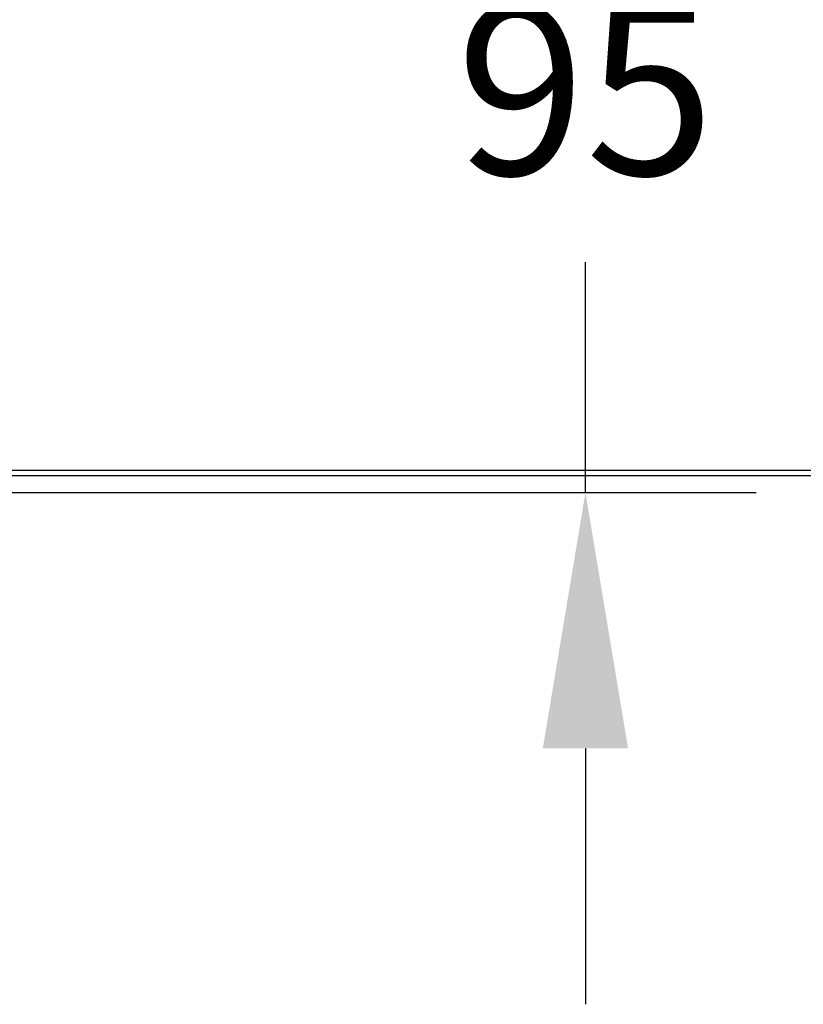
# Model space of a CAD drawing. Units: millimetres. Extents: x -219 to 1438, y -160 to 2437.
# Drawn here: x 36 to 128, y 2144 to 2260 of the extents above; entities that cross this region are included whole.
import ezdxf

# ---------------------------------------------------------------- set-up
doc = ezdxf.new("R2010")
doc.units = ezdxf.units.MM
doc.header["$LTSCALE"] = 6
doc.header["$MEASUREMENT"] = 0
doc.layers.add('Default', color=7, linetype='Continuous', true_color=0x000000)
doc.styles.add('Arial', font='arial.ttf')
doc.dimstyles.new('ISO10', dxfattribs={"dimscale": 10, "dimtxt": 2, "dimasz": 3, "dimexe": 2, "dimexo": 1, "dimgap": 1, "dimtad": 0, "dimtih": 1, "dimtoh": 1, "dimdec": 0, "dimzin": 1, "dimdsep": 46, "dimtxsty": 'Arial', "dimcen": 2, "dimadec": 0, "dimazin": 0, "dimtfac": 1, "dimtdec": 4, "dimtix": 1, "dimtmove": 1, "dimatfit": 3, "dimfxl": 0, "dimtolj": 1, "dimtzin": 1, "dimarcsym": 0})

# ---------------------------------------------------------------- blocks, each defined once
blk = doc.blocks.new('*D11')
at = {"layer": 'Default', "color": 0, "lineweight": -2}
for p, q in [((102.14, 2328.78), (102.14, 2358.78)), ((69.14, 2298.78), (122.14, 2298.78)), ((102.14, 2298.78), (102.14, 2271.74)), ((102.14, 2204.29), (102.14, 2231.32)), ((33.3, 2204.29), (122.14, 2204.29)), ((102.14, 2174.29), (102.14, 2144.29))]:
    blk.add_line(p, q, dxfattribs=at)
at = {"layer": 'Default', "color": 0}
for points in [[(97.14, 2328.78), (107.14, 2328.78), (102.14, 2298.78)], [(107.14, 2174.29), (97.14, 2174.29), (102.14, 2204.29)]]:
    blk.add_solid(points, dxfattribs=at)
at = {"layer": 'Defpoints', "color": 0}
for p in [(59.14, 2298.78), (23.3, 2204.29), (102.14, 2204.29)]:
    blk.add_point(p, dxfattribs=at)
at = {"layer": 'Default', "color": 0, "insert": (102.14, 2251.53), "char_height": 20, "attachment_point": 5, "style": 'Arial'}
blk.add_mtext('\\A1;95', dxfattribs=at)

msp = doc.modelspace()

# ---------------------------------------------------------------- linework, layer by layer
at = {"layer": 'Default'}
msp.add_lwpolyline([(14.65, 2206.28), (785.35, 2206.28), (785.35, 2206.88), (14.65, 2206.88)], dxfattribs=at)

# ---------------------------------------------------------------- dimensions: what is measured, and where the dimension line sits
dim = msp.add_linear_dim(base=(102.14, 2204.29), p1=(59.14, 2298.78), p2=(23.3, 2204.29), angle=90, text='95', dimstyle='ISO10', dxfattribs=at)
dim.commit()
dim.dimension.update_dxf_attribs({"geometry": '*D11', "text_midpoint": (102.14, 2251.53)})

doc.saveas('drawing.dxf')
